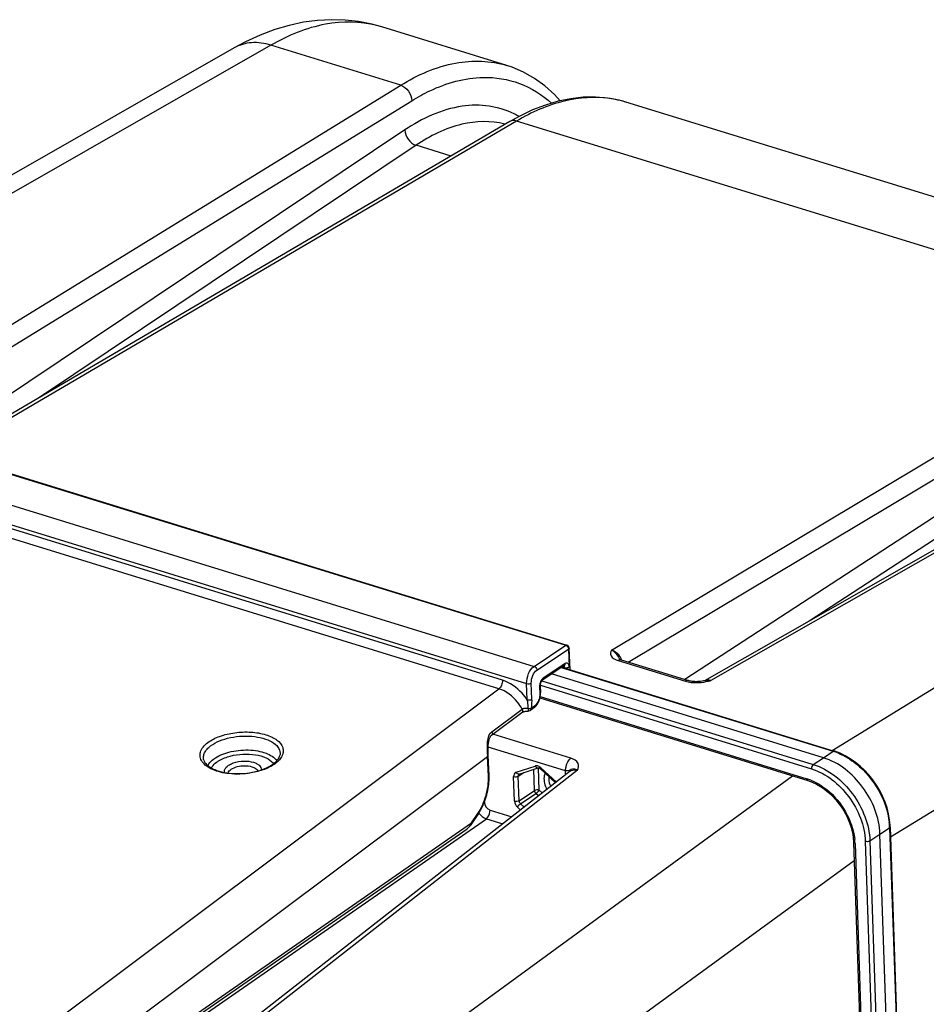
# Model space of a CAD drawing. Units: millimetres. Extents: x 0 to 594, y 0 to 420.
# Drawn here: x 337 to 353, y 86 to 105 of the extents above; entities that cross this region are included whole.
import ezdxf

# ---------------------------------------------------------------- set-up
doc = ezdxf.new("R2010")
doc.units = ezdxf.units.MM
doc.header["$LTSCALE"] = 32.67
doc.layers.get('0').update_dxf_attribs({"linetype": 'CONTINUOUS'})
doc.layers.add('SOLIDES', color=7, linetype='CONTINUOUS')

msp = doc.modelspace()

# ---------------------------------------------------------------- linework, layer by layer
at = {"color": 7, "linetype": 'CONTINUOUS'}
for p, q in [((345.660637, 103.80646), (343.33408, 104.523221)), ((340.593451, 104.132975), (329.640758, 97.883094)), ((359.863764, 99.43079), (347.873497, 103.124727)), ((346.682363, 92.632951), (351.740932, 91.074518)), ((351.542493, 90.9508), (346.492671, 92.506539)), ((346.274105, 92.060621), (351.253857, 90.526469)), ((351.754472, 91.070214), (351.740912, 91.074494)), ((351.253887, 90.526427), (351.332265, 90.49816)), ((352.783897, 89.669373), (352.782892, 89.692498)), ((352.783936, 89.669376), (353.05926, 81.548041)), ((352.095846, 89.473397), (352.103546, 89.37843)), ((352.86966, 81.401429), (352.59401, 89.532348)), ((352.103584, 89.378396), (352.375482, 81.358134))]:
    msp.add_line(p, q, dxfattribs=at)
at = {"color": 9, "linetype": 'CONTINUOUS'}
for p, q in [((341.275382, 104.181976), (330.027836, 97.763844)), ((351.705277, 91.085502), (362.421457, 97.667336)), ((352.790319, 89.481078), (363.550202, 96.089757)), ((346.672051, 92.626079), (351.721292, 91.070519)), ((346.308484, 92.378892), (351.355141, 90.824128)), ((346.283439, 92.296713), (351.321165, 90.744701)), ((346.280011, 92.088405), (351.235771, 90.561645)), ((351.542493, 90.9508), (351.721292, 91.070519)), ((351.355141, 90.824128), (351.542493, 90.9508)), ((339.379178, 82.16169), (350.970554, 90.613748)), ((352.59401, 89.532348), (352.772809, 89.652067)), ((352.772809, 89.652067), (353.04813, 81.530837)), ((352.406658, 89.405676), (352.59401, 89.532348)), ((352.129561, 89.355961), (352.401459, 81.335698)), ((352.320106, 89.397171), (352.595427, 81.275941)), ((352.406658, 89.405676), (352.681979, 81.284446)), ((340.563665, 80.62162), (352.114878, 89.045271))]:
    msp.add_line(p, q, dxfattribs=at)
at = {"color": 7, "linetype": 'CONTINUOUS'}
for points in [[(343.337032, 104.522306), (343.147982, 104.574026), (342.906099, 104.621332), (342.657538, 104.64908), (342.403277, 104.656589), (342.144051, 104.643223), (341.880904, 104.608439), (341.614688, 104.551793), (341.345538, 104.472637), (341.073909, 104.370285), (340.800839, 104.244358), (340.593452, 104.132972)], [(352.782892, 89.692498), (352.772644, 89.80029), (352.753234, 89.909455), (352.724829, 90.018998), (352.687749, 90.12799), (352.642329, 90.235476), (352.588943, 90.340561), (352.52811, 90.44231), (352.460409, 90.539716), (352.38642, 90.631914), (352.306833, 90.718124), (352.222431, 90.797498), (352.133962, 90.869312), (352.042156, 90.933022), (351.94776, 90.988066), (351.85156, 91.033927), (351.754472, 91.070214)], [(351.332265, 90.49816), (351.411219, 90.461385), (351.489201, 90.416594), (351.565415, 90.36423), (351.639146, 90.304763), (351.709651, 90.238708), (351.776193, 90.166746), (351.838093, 90.089593), (351.89468, 90.008003), (351.945398, 89.922806), (351.989767, 89.834858), (352.027306, 89.745061), (352.057669, 89.654307), (352.0806, 89.56345), (352.095846, 89.473397)]]:
    msp.add_lwpolyline(points, dxfattribs=at)
at = {"color": 9, "linetype": 'CONTINUOUS'}
for centre, radius, start, end in [((342.747695, 102.619844), 1.991654, 72.8750217, 75.5979886), ((351.404152, 90.039903), 1.078308, 71.9942484, 72.8958656), ((351.386154, 89.986138), 1.135003, 68.0920103, 71.9691607), ((350.952682, 89.646223), 0.958194, 68.0024293, 72.8160466), ((351.493999, 89.607986), 1.279581, 2.7029207, 6.3556169), ((351.55322, 89.611257), 1.220272, 1.9165142, 2.6806092), ((351.050664, 89.318618), 1.079543, 1.9823372, 6.4300233)]:
    msp.add_arc(centre, radius, start, end, dxfattribs=at)
for points, knots in [([(343.243067, 104.548909), (342.935674, 104.627847), (342.229865, 104.631354), (341.589843, 104.362719), (341.275383, 104.181976)], [0, 0, 0, 0, 0.466668798, 1, 1, 1, 1]), ([(341.275517, 104.182053), (341.15996, 104.218976), (340.923321, 104.255151), (340.690465, 104.18834), (340.59346, 104.132959)], [0, 0, 0, 0, 0.520625438, 1, 1, 1, 1]), ([(351.740922, 91.074525), (351.737892, 91.075449), (351.730716, 91.075486), (351.724376, 91.072511), (351.721292, 91.070519)], [0, 0, 0, 0, 0.463234415, 1, 1, 1, 1]), ([(351.809643, 91.039176), (351.93333, 90.989498), (352.4057, 90.702333), (352.719894, 90.162493), (352.765716, 89.749634)], [0, 0, 0, 0, 0.242927765, 1, 1, 1, 1]), ([(351.321165, 90.744701), (351.596323, 90.659823), (352.081054, 90.266604), (352.310008, 89.692), (352.320106, 89.397171)], [0, 0, 0, 0, 0.493953078, 1, 1, 1, 1]), ([(351.355141, 90.824128), (351.644711, 90.734678), (352.154598, 90.320555), (352.395896, 89.715992), (352.406658, 89.405676)], [0, 0, 0, 0, 0.493944519, 1, 1, 1, 1]), ([(346.373416, 90.662623), (346.363167, 90.642094), (346.333828, 90.54206), (346.365091, 90.432575), (346.405109, 90.363746)], [0, 0, 0, 0, 0.223722911, 1, 1, 1, 1]), ([(346.441066, 90.600516), (346.438554, 90.586303), (346.434324, 90.523905), (346.453601, 90.461351), (346.476184, 90.419264)], [0, 0, 0, 0, 0.232060337, 1, 1, 1, 1]), ([(351.31159, 90.534661), (351.416547, 90.492344), (351.817378, 90.248121), (352.08412, 89.790045), (352.123416, 89.439515)], [0, 0, 0, 0, 0.242903912, 1, 1, 1, 1]), ([(352.783943, 89.669375), (352.784046, 89.66624), (352.781469, 89.659108), (352.776038, 89.654318), (352.772809, 89.652067)], [0, 0, 0, 0, 0.443501386, 1, 1, 1, 1])]:
    msp.add_open_spline(points, degree=3, knots=knots, dxfattribs=at)
at = {"color": 7, "linetype": 'CONTINUOUS'}
msp.add_open_spline([(352.59401, 89.532348), (352.583489, 89.842697), (352.342308, 90.447485), (351.832165, 90.861558), (351.542493, 90.9508)], degree=3, knots=[0, 0, 0, 0, 0.506046685, 1, 1, 1, 1], dxfattribs=at)
at = {"color": 9, "linetype": 'CONTINUOUS'}
for points in [[(351.355141, 90.824128), (351.33155, 90.807614), (351.320189, 90.77348), (351.321165, 90.744701)], [(351.235771, 90.561645), (351.236218, 90.548467), (351.241247, 90.530319), (351.253856, 90.526464)], [(352.129561, 89.355961), (352.118625, 89.35933), (352.103955, 89.366959), (352.103577, 89.378396)], [(352.406658, 89.405676), (352.382348, 89.389882), (352.347811, 89.388636), (352.320106, 89.397171)]]:
    msp.add_open_spline(points, degree=3, dxfattribs=at)
at = {"layer": 'SOLIDES', "color": 9, "linetype": 'CONTINUOUS'}
for p, q in [((343.686983, 103.439133), (341.275382, 104.181976)), ((333.624262, 97.25865), (343.686983, 103.439133)), ((333.931641, 97.03454), (343.892186, 103.152286)), ((345.841811, 102.775278), (335.467242, 96.690868)), ((357.855291, 99.07419), (345.841811, 102.775278)), ((343.763141, 102.608506), (334.963684, 96.71659)), ((343.973438, 102.324811), (336.976668, 97.639934)), ((344.623436, 102.124561), (343.973438, 102.324811)), ((347.605455, 92.951349), (357.855291, 99.07419)), ((347.914902, 92.726605), (358.058613, 98.786048)), ((360.010119, 98.410335), (349.448437, 92.383571)), ((357.930679, 98.245674), (348.965341, 92.402988)), ((358.139094, 97.960685), (351.278994, 93.489977)), ((334.302592, 96.87566), (346.75336, 93.039853)), ((333.722689, 96.481603), (346.165654, 92.6482)), ((333.583679, 96.162318), (346.027763, 92.328569)), ((345.579207, 92.38924), (334.037546, 95.944971)), ((345.513775, 92.232237), (333.97215, 95.787957)), ((346.165654, 92.6482), (346.75336, 93.039853)), ((346.218044, 92.577619), (346.80575, 92.969271)), ((346.80575, 92.969271), (346.819583, 92.636609)), ((347.729489, 92.757127), (348.977801, 92.372549)), ((346.741509, 92.69854), (346.337461, 92.429279)), ((346.692464, 92.639683), (346.73258, 92.627324)), ((346.732995, 92.617353), (346.73258, 92.627324)), ((346.127268, 92.037204), (346.114766, 92.337853)), ((334.48763, 83.985371), (345.513775, 92.232237)), ((346.040265, 92.027925), (346.027763, 92.328569)), ((346.268609, 92.269434), (346.273691, 92.147218)), ((345.379658, 91.435064), (345.941988, 91.855692)), ((346.17617, 91.911524), (346.115334, 91.866019)), ((346.850052, 90.940741), (345.402208, 91.386789)), ((346.751935, 90.705229), (345.312636, 91.148645)), ((335.030578, 83.293149), (345.303142, 90.976365)), ((345.318617, 90.604225), (345.303142, 90.976365)), ((346.974902, 90.71908), (336.967578, 82.904512)), ((345.833581, 90.680777), (346.188436, 90.797415)), ((346.173356, 90.34206), (346.160039, 90.734852)), ((346.259908, 90.350565), (346.245939, 90.762615)), ((346.286318, 90.759666), (346.289838, 90.766175)), ((346.289838, 90.766175), (346.57968, 90.500034)), ((346.835932, 90.700137), (346.836396, 90.700495)), ((345.801609, 90.143918), (345.786127, 90.60061)), ((345.872679, 90.609115), (345.974994, 90.674029)), ((345.888161, 90.152423), (345.872679, 90.609115)), ((345.888884, 90.645601), (345.889096, 90.645736)), ((345.888161, 90.152423), (346.173356, 90.34206)), ((346.318901, 90.296396), (346.259908, 90.350565)), ((345.915136, 90.09672), (346.20033, 90.286357)), ((346.248915, 90.241745), (346.20033, 90.286357)), ((345.241943, 90.126026), (345.242142, 90.120161)), ((345.347303, 89.978288), (345.751907, 89.853639)), ((345.913196, 89.979587), (345.855558, 90.032511)), ((345.983182, 90.034238), (345.915136, 90.09672)), ((335.114594, 82.765826), (345.279348, 89.819434)), ((345.005933, 89.742221), (345.122803, 89.91708)), ((345.279348, 89.819434), (345.586805, 89.724713)), ((335.284232, 83.000057), (345.005933, 89.742221))]:
    msp.add_line(p, q, dxfattribs=at)
at = {"layer": 'SOLIDES', "color": 7, "linetype": 'CONTINUOUS'}
for p, q in [((345.660314, 103.80656), (345.660698, 103.806441)), ((347.876331, 103.123851), (347.873511, 103.124722)), ((345.71519, 102.764846), (335.352594, 96.687457)), ((345.898933, 102.866352), (345.715184, 102.764842)), ((359.886068, 98.401389), (349.334247, 92.380256)), ((334.322869, 96.880078), (346.773636, 93.044271)), ((346.834356, 92.586126), (346.817681, 92.987138)), ((347.78458, 92.766755), (349.032894, 92.382177)), ((346.725653, 92.661801), (346.321606, 92.392539)), ((346.725675, 92.661815), (346.726797, 92.662492)), ((346.319889, 92.391283), (346.321593, 92.392531)), ((349.345066, 92.382418), (349.345338, 92.382477)), ((346.28054, 92.287301), (346.285622, 92.165085)), ((346.285884, 92.149697), (346.28562, 92.165104)), ((346.285334, 92.132581), (346.285884, 92.149697)), ((345.377195, 91.368079), (345.939517, 91.788697)), ((346.163091, 91.876745), (346.102254, 91.831241)), ((346.186398, 91.896978), (346.19744, 91.908699)), ((345.315074, 90.994231), (345.314696, 91.002109)), ((345.330548, 90.622092), (345.315074, 90.994231)), ((346.835515, 90.699812), (336.828841, 82.885751)), ((345.889584, 90.645956), (346.244439, 90.762593)), ((346.24434, 90.762561), (346.244439, 90.762593)), ((346.284054, 90.744692), (346.563911, 90.48772)), ((345.331154, 90.602949), (345.330547, 90.622095)), ((345.888879, 90.645597), (345.889286, 90.645841)), ((345.889286, 90.645841), (345.889737, 90.646006)), ((345.124248, 89.897618), (345.134078, 89.912605)), ((335.254438, 82.927881), (344.920533, 89.631482))]:
    msp.add_line(p, q, dxfattribs=at)
for points in [[(346.653443, 103.149829), (346.547195, 103.265084), (346.365415, 103.427469), (346.173172, 103.566562), (345.971329, 103.68179), (345.760728, 103.772727), (345.660299, 103.806564)], [(347.876319, 103.123855), (347.745915, 103.159719), (347.529815, 103.200218), (347.307361, 103.218882), (347.080016, 103.215396), (346.84873, 103.189703), (346.61414, 103.141804), (346.377165, 103.071824), (346.138558, 102.979946), (345.898933, 102.866352)], [(347.784568, 92.766762), (347.769014, 92.7721), (347.758564, 92.776495), (347.751564, 92.780033), (347.74772, 92.782349), (347.747305, 92.782632)], [(346.28054, 92.287301), (346.280469, 92.289673), (346.280492, 92.294897), (346.280769, 92.300519), (346.281323, 92.306484), (346.282173, 92.312743), (346.283318, 92.319166), (346.284755, 92.325687), (346.286478, 92.332243), (346.288458, 92.338714), (346.290666, 92.345031), (346.293079, 92.351143), (346.295653, 92.356969), (346.298347, 92.362454), (346.301125, 92.367567), (346.303943, 92.372265), (346.306758, 92.376523), (346.309522, 92.380317), (346.312176, 92.383615), (346.314675, 92.386418), (346.316962, 92.388725), (346.318952, 92.390515), (346.319889, 92.391283)], [(349.083668, 92.370607), (349.063894, 92.374274), (349.046165, 92.378413), (349.032873, 92.382178)], [(349.286991, 92.371761), (349.258763, 92.368044), (349.231681, 92.365484), (349.2049, 92.363928), (349.178428, 92.363406), (349.153106, 92.363874), (349.128689, 92.365275), (349.105318, 92.367562), (349.083668, 92.370607)], [(349.345331, 92.382473), (349.316319, 92.376668), (349.286991, 92.371761)], [(346.19744, 91.908699), (346.207931, 91.921291), (346.217868, 91.934703), (346.227237, 91.94887), (346.236016, 91.963726), (346.244173, 91.979189), (346.251685, 91.995186), (346.258525, 92.011646), (346.264661, 92.028473), (346.270068, 92.04559)], [(346.270068, 92.04559), (346.274722, 92.06292), (346.278597, 92.080362), (346.28167, 92.097837), (346.283922, 92.115272), (346.285334, 92.132581)], [(345.939514, 91.788695), (345.942923, 91.791079), (345.946988, 91.79358), (345.951809, 91.796198), (345.957395, 91.798876), (345.963728, 91.801556), (345.970723, 91.804157), (345.978342, 91.806639), (345.986543, 91.808966), (345.995237, 91.811094), (346.004367, 91.812998), (346.013885, 91.814657), (346.023733, 91.816056), (346.033859, 91.81718), (346.04421, 91.818016), (346.054742, 91.818555), (346.065313, 91.81879)], [(346.163048, 91.876715), (346.174798, 91.886191), (346.186398, 91.896978)], [(345.314696, 91.002109), (345.313685, 91.020162), (345.312916, 91.037132), (345.31232, 91.054569), (345.31191, 91.072371), (345.311702, 91.09044), (345.311715, 91.108674), (345.31197, 91.126976), (345.312486, 91.145251), (345.313288, 91.163408), (345.314399, 91.181366), (345.315844, 91.199041), (345.317651, 91.216352), (345.319845, 91.233225), (345.322451, 91.249558), (345.325492, 91.265271), (345.32899, 91.280286), (345.332951, 91.294471), (345.337385, 91.307766), (345.342285, 91.320067), (345.347569, 91.331172), (345.353173, 91.341023), (345.35906, 91.349647), (345.365145, 91.357041), (345.371365, 91.363271), (345.377287, 91.368145)], [(346.24434, 90.762561), (346.246533, 90.762954), (346.250707, 90.762786)], [(346.250707, 90.762786), (346.256931, 90.761372), (346.264663, 90.758245), (346.273161, 90.75331), (346.281818, 90.746683), (346.284033, 90.744711)], [(345.134078, 89.912605), (345.153448, 89.943859), (345.17204, 89.976226), (345.189805, 90.009614), (345.206701, 90.043936), (345.222684, 90.079099), (345.237714, 90.11501), (345.25175, 90.151571), (345.264751, 90.188676), (345.276682, 90.226226), (345.287512, 90.264119), (345.297205, 90.302239), (345.305735, 90.340484), (345.313078, 90.378753), (345.31921, 90.416931), (345.324114, 90.454918), (345.327771, 90.492612), (345.330171, 90.529912), (345.331302, 90.566724), (345.331154, 90.602949)], [(344.920437, 89.631415), (344.924285, 89.634142), (344.930706, 89.638943), (344.937034, 89.643985), (344.943291, 89.649266), (344.94946, 89.654766), (344.955544, 89.660483), (344.961551, 89.666417), (344.967466, 89.672548), (344.973284, 89.678869), (344.97901, 89.685387), (344.984649, 89.692108), (344.990198, 89.699034), (344.995651, 89.706167), (345.001003, 89.713512), (345.006247, 89.721074), (345.12425, 89.89762)]]:
    msp.add_lwpolyline(points, dxfattribs=at)
at = {"layer": 'SOLIDES', "color": 9, "linetype": 'CONTINUOUS'}
for centre, radius, start, end in [((347.294761, 101.237965), 1.973624, 77.5168063, 81.7065455), ((347.29894, 101.257894), 1.953263, 76.2483597, 77.5101221), ((347.30103, 101.266347), 1.944554, 72.8782986, 76.248974), ((345.075447, 101.437885), 1.635695, 60.3246604, 63.8360802), ((345.256473, 101.268483), 1.496076, 75.4445517, 75.9017824), ((346.083017, 91.981966), 1.851683, 25.2219738, 25.4778769), ((347.467008, 92.626578), 0.357696, 30.5329804, 34.3670217), ((347.477405, 92.632487), 0.345739, 22.131234, 30.5649004), ((349.175524, 93.132816), 0.787294, 263.6019645, 267.9347484), ((349.178464, 93.215086), 0.869617, 267.9364992, 273.1831644), ((348.901166, 94.576804), 2.26048, 282.9511963, 283.7676796), ((349.392512, 92.064048), 0.32438, 80.072991, 83.0683359), ((348.911481, 94.536133), 2.218523, 283.7589118, 284.006571), ((346.438834, 92.276441), 0.170369, 179.4870681, 182.3569777), ((347.907285, 91.1548), 2.610113, 182.995137, 183.3375906), ((347.860846, 91.152101), 2.563596, 183.3377772, 183.5504127), ((347.822858, 91.149752), 2.525536, 183.5506037, 183.6694526), ((344.682376, 90.94832), 0.6214, 2.5867113, 3.6719861), ((345.301957, 91.005249), 0.012536, 0.0675159, 3.5116297), ((340.981531, 91.346796), 0.628735, 304.2813881, 307.0042796), ((346.209347, 90.733739), 0.067022, 104.3184523, 108.1801325), ((346.760734, 86.661544), 4.043695, 89.9671638, 90.1246752), ((345.853673, 90.619663), 0.064332, 108.1994254, 114.1564201), ((347.107639, 90.649928), 0.360297, 180.0833471, 181.9400865)]:
    msp.add_arc(centre, radius, start, end, dxfattribs=at)
at = {"layer": 'SOLIDES', "color": 7, "linetype": 'CONTINUOUS'}
for centre, radius, start, end in [((346.755233, 92.98454), 0.062502, 2.3784658, 72.875582), ((341.145247, 90.716743), 0.219079, 34.4048952, 38.8256159), ((341.020193, 91.246439), 0.508181, 307.0096739, 309.4352197), ((341.051639, 91.208241), 0.458705, 309.4322629, 312.0151949)]:
    msp.add_arc(centre, radius, start, end, dxfattribs=at)
at = {"layer": 'SOLIDES', "color": 9, "linetype": 'CONTINUOUS'}
for points, knots in [([(343.686983, 103.439133), (344.000076, 103.631172), (344.640342, 103.918629), (345.356851, 103.899994), (345.660314, 103.80656)], [0, 0, 0, 0, 0.53634215, 1, 1, 1, 1]), ([(343.892186, 103.152286), (344.001589, 103.21948), (344.411306, 103.444526), (344.879372, 103.579078), (345.219142, 103.585725)], [0, 0, 0, 0, 0.274206273, 1, 1, 1, 1]), ([(345.219142, 103.585725), (345.447723, 103.590196), (345.916869, 103.514242), (346.317653, 103.260808), (346.492013, 103.105906)], [0, 0, 0, 0, 0.495015756, 1, 1, 1, 1]), ([(347.579443, 103.190949), (347.299723, 103.231751), (346.679857, 103.186867), (346.119126, 102.937969), (345.841811, 102.775278)], [0, 0, 0, 0, 0.467862592, 1, 1, 1, 1]), ([(345.796692, 102.905981), (345.650871, 102.977593), (345.329495, 103.077781), (344.605666, 103.067698), (344.082441, 102.822299), (343.763141, 102.608506)], [0, 0, 0, 0, 0.22742477, 0.462061311, 1, 1, 1, 1]), ([(345.620895, 102.719497), (345.363029, 102.784259), (344.759216, 102.764901), (344.232212, 102.49836), (343.973438, 102.324811)], [0, 0, 0, 0, 0.460422601, 1, 1, 1, 1]), ([(346.75336, 93.039853), (346.755034, 93.040979), (346.761079, 93.044506), (346.768837, 93.045751), (346.773636, 93.044271)], [0, 0, 0, 0, 0.286629544, 1, 1, 1, 1]), ([(346.75336, 93.039853), (346.760324, 93.037684), (346.787181, 93.023082), (346.804797, 92.992202), (346.80575, 92.969271)], [0, 0, 0, 0, 0.241163435, 1, 1, 1, 1]), ([(346.81768, 92.987134), (346.817745, 92.985566), (346.816662, 92.978102), (346.81057, 92.972484), (346.80575, 92.969271)], [0, 0, 0, 0, 0.213160691, 1, 1, 1, 1]), ([(347.605455, 92.951349), (347.597259, 92.934582), (347.581321, 92.900258), (347.598566, 92.805236), (347.678535, 92.772824), (347.729489, 92.757127)], [0, 0, 0, 0, 0.207431208, 0.407427357, 1, 1, 1, 1]), ([(347.605451, 92.951352), (347.621367, 92.944304), (347.686032, 92.900493), (347.728961, 92.832331), (347.754627, 92.778491)], [0, 0, 0, 0, 0.225902546, 1, 1, 1, 1]), ([(347.762264, 92.828495), (347.733224, 92.870968), (347.68235, 92.920014), (347.620414, 92.946722), (347.605459, 92.951351)], [0, 0, 0, 0, 0.766710319, 1, 1, 1, 1]), ([(346.819583, 92.636609), (346.819036, 92.649732), (346.815443, 92.673061), (346.798433, 92.702407), (346.768315, 92.712518), (346.749905, 92.704135), (346.741509, 92.69854)], [0, 0, 0, 0, 0.311291569, 0.554366439, 0.760856318, 1, 1, 1, 1]), ([(346.027763, 92.328569), (346.025269, 92.39153), (346.051262, 92.510453), (346.119076, 92.61708), (346.165654, 92.6482)], [0, 0, 0, 0, 0.529372924, 1, 1, 1, 1]), ([(346.114766, 92.337853), (346.112806, 92.385076), (346.132172, 92.474325), (346.183082, 92.554314), (346.218044, 92.577619)], [0, 0, 0, 0, 0.52937994, 1, 1, 1, 1]), ([(346.165654, 92.6482), (346.172619, 92.646031), (346.199477, 92.63143), (346.217092, 92.600549), (346.218044, 92.577619)], [0, 0, 0, 0, 0.24118486, 1, 1, 1, 1]), ([(346.731039, 92.639105), (346.730581, 92.641149), (346.728602, 92.648241), (346.724815, 92.655083), (346.720857, 92.658605)], [0, 0, 0, 0, 0.283378101, 1, 1, 1, 1]), ([(346.725674, 92.661817), (346.733835, 92.667272), (346.741134, 92.681132), (346.741668, 92.694711), (346.741509, 92.69854)], [0, 0, 0, 0, 0.719227245, 1, 1, 1, 1]), ([(346.73258, 92.627326), (346.747436, 92.622885), (346.777668, 92.621501), (346.807768, 92.628735), (346.819583, 92.636609)], [0, 0, 0, 0, 0.522002065, 1, 1, 1, 1]), ([(345.579207, 92.38924), (345.580239, 92.358817), (345.5677, 92.300828), (345.5358, 92.248832), (345.513794, 92.232231)], [0, 0, 0, 0, 0.52477581, 1, 1, 1, 1]), ([(346.040265, 92.027925), (346.010821, 92.071175), (345.888464, 92.225427), (345.717644, 92.346578), (345.579207, 92.38924)], [0, 0, 0, 0, 0.265343101, 1, 1, 1, 1]), ([(346.027763, 92.328569), (346.04262, 92.324129), (346.072851, 92.322745), (346.102951, 92.329978), (346.114766, 92.337853)], [0, 0, 0, 0, 0.522002112, 1, 1, 1, 1]), ([(346.337461, 92.429279), (346.33362, 92.426719), (346.317301, 92.413729), (346.304802, 92.396472), (346.296856, 92.38239)], [0, 0, 0, 0, 0.222082017, 1, 1, 1, 1]), ([(345.941988, 91.855692), (345.917894, 91.900612), (345.81279, 92.061534), (345.64911, 92.19063), (345.513775, 92.232237)], [0, 0, 0, 0, 0.264714225, 1, 1, 1, 1]), ([(346.28054, 92.287301), (346.280606, 92.285733), (346.279521, 92.278268), (346.27343, 92.272648), (346.268609, 92.269434)], [0, 0, 0, 0, 0.213127274, 1, 1, 1, 1]), ([(346.285622, 92.165085), (346.285688, 92.163517), (346.284603, 92.156052), (346.278512, 92.150432), (346.273691, 92.147218)], [0, 0, 0, 0, 0.2131273, 1, 1, 1, 1]), ([(346.05839, 91.868579), (346.056702, 91.908905), (346.052229, 91.962365), (346.04293, 92.015068), (346.040263, 92.027927)], [0, 0, 0, 0, 0.754508586, 1, 1, 1, 1]), ([(346.040265, 92.027921), (346.055121, 92.02348), (346.085353, 92.022096), (346.115453, 92.02933), (346.127268, 92.037204)], [0, 0, 0, 0, 0.522001845, 1, 1, 1, 1]), ([(346.115334, 91.866019), (346.117568, 91.880607), (346.125306, 91.937301), (346.129031, 91.994757), (346.127268, 92.037204)], [0, 0, 0, 0, 0.257827928, 1, 1, 1, 1]), ([(346.264773, 92.063507), (346.257231, 92.032372), (346.235548, 91.976411), (346.198095, 91.927926), (346.17617, 91.911524)], [0, 0, 0, 0, 0.539169544, 1, 1, 1, 1]), ([(346.273691, 92.147218), (346.273969, 92.140524), (346.273982, 92.112392), (346.269814, 92.084318), (346.264773, 92.063507)], [0, 0, 0, 0, 0.238320636, 1, 1, 1, 1]), ([(345.941979, 91.855686), (345.948715, 91.844142), (345.957424, 91.82066), (345.947868, 91.794947), (345.939516, 91.788699)], [0, 0, 0, 0, 0.561667106, 1, 1, 1, 1]), ([(345.941988, 91.855692), (345.956303, 91.867251), (345.998108, 91.87626), (346.037384, 91.872447), (346.05839, 91.868579)], [0, 0, 0, 0, 0.462782052, 1, 1, 1, 1]), ([(346.065312, 91.81879), (346.063895, 91.81878), (346.062306, 91.825454), (346.060577, 91.833995), (346.059154, 91.850275), (346.058586, 91.861982), (346.058389, 91.868578)], [0, 0, 0, 0, 0.083728328, 0.292791059, 0.609902898, 1, 1, 1, 1]), ([(346.058389, 91.868578), (346.063735, 91.86731), (346.082714, 91.865026), (346.101813, 91.865192), (346.115333, 91.866019)], [0, 0, 0, 0, 0.288557125, 1, 1, 1, 1]), ([(346.102256, 91.831242), (346.109537, 91.836688), (346.115617, 91.849846), (346.115612, 91.862453), (346.115333, 91.866019)], [0, 0, 0, 0, 0.717685858, 1, 1, 1, 1]), ([(346.163089, 91.876747), (346.17037, 91.882197), (346.17645, 91.895351), (346.176449, 91.907959), (346.17617, 91.911524)], [0, 0, 0, 0, 0.717811293, 1, 1, 1, 1]), ([(340.102779, 91.232001), (340.168931, 91.281903), (340.333341, 91.361862), (340.607855, 91.425387), (340.89982, 91.436353), (341.133417, 91.399292), (341.292941, 91.33869), (341.408807, 91.271422), (341.494442, 91.176288), (341.50954, 91.064706), (341.487256, 90.984313), (341.435591, 90.908556), (341.387411, 90.86541), (341.35995, 90.844695)], [0, 0, 0, 0, 0.132878735, 0.288179115, 0.449484847, 0.598640539, 0.664005461, 0.72161309, 0.814079399, 0.854823525, 0.897136898, 0.944839787, 1, 1, 1, 1]), ([(345.300737, 91.018419), (345.298697, 91.057397), (345.296293, 91.136588), (345.300381, 91.27682), (345.327096, 91.395748), (345.379658, 91.435064)], [0, 0, 0, 0, 0.270823811, 0.544549172, 1, 1, 1, 1]), ([(345.379658, 91.435064), (345.386383, 91.42354), (345.395074, 91.400101), (345.385602, 91.374422), (345.377284, 91.368149)], [0, 0, 0, 0, 0.561548882, 1, 1, 1, 1]), ([(340.155842, 91.172034), (340.205124, 91.20921), (340.324321, 91.272226), (340.526053, 91.33148), (340.748256, 91.358509), (340.968948, 91.350494), (341.167196, 91.308279), (341.324545, 91.235557), (341.430769, 91.134092), (341.449851, 91.045179), (341.444775, 91.006952)], [0, 0, 0, 0, 0.124736681, 0.269042024, 0.423062824, 0.574995503, 0.713435034, 0.829842987, 0.922077706, 1, 1, 1, 1]), ([(340.497212, 90.655322), (340.391586, 90.666666), (340.241777, 90.699118), (340.077218, 90.789974), (339.995069, 90.868939), (339.953183, 90.962445), (339.960855, 91.062506), (340.01457, 91.156188), (340.070319, 91.207515), (340.102779, 91.232001)], [0, 0, 0, 0, 0.328020273, 0.462874106, 0.576369007, 0.674145585, 0.768737478, 0.87445365, 1, 1, 1, 1]), ([(340.029309, 90.907747), (340.023242, 90.9295), (340.019186, 90.976924), (340.041178, 91.047969), (340.0882, 91.115111), (340.131345, 91.153554), (340.155842, 91.172034)], [0, 0, 0, 0, 0.217995086, 0.446416488, 0.703788673, 1, 1, 1, 1]), ([(340.211074, 90.92586), (340.294083, 90.988478), (340.509368, 91.073966), (340.793472, 91.104918), (341.026917, 91.082363), (341.212703, 91.034071), (341.340228, 90.961481), (341.384511, 90.89289)], [0, 0, 0, 0, 0.248452954, 0.537479827, 0.677818586, 0.8049142, 1, 1, 1, 1]), ([(340.104939, 90.803306), (340.110079, 90.8144), (340.137025, 90.861853), (340.177435, 90.900484), (340.211074, 90.92586)], [0, 0, 0, 0, 0.224903974, 1, 1, 1, 1]), ([(340.413135, 90.677469), (340.409411, 90.693651), (340.412407, 90.731661), (340.447769, 90.781804), (340.505658, 90.82437), (340.612565, 90.871237), (340.766867, 90.896383), (340.894729, 90.883976), (340.953897, 90.865747)], [0, 0, 0, 0, 0.077680161, 0.167616907, 0.278640471, 0.410458085, 0.710374042, 1, 1, 1, 1]), ([(345.302499, 90.988117), (345.304309, 90.989322), (345.309915, 90.993516), (345.3145, 91.000326), (345.314494, 91.005264)], [0, 0, 0, 0, 0.305685917, 1, 1, 1, 1]), ([(345.303142, 90.976364), (345.304998, 90.977601), (345.31076, 90.981928), (345.315288, 90.989148), (345.315073, 90.994231)], [0, 0, 0, 0, 0.304752995, 1, 1, 1, 1]), ([(346.752579, 90.734152), (346.754102, 90.754682), (346.767518, 90.830177), (346.80488, 90.906663), (346.850052, 90.940741)], [0, 0, 0, 0, 0.266760262, 1, 1, 1, 1]), ([(346.974902, 90.71908), (346.990203, 90.758042), (347.010448, 90.870422), (346.902561, 90.924573), (346.850052, 90.940741)], [0, 0, 0, 0, 0.432423403, 1, 1, 1, 1]), ([(340.170156, 90.75954), (340.174924, 90.769162), (340.19936, 90.810149), (340.234742, 90.843717), (340.264138, 90.865893)], [0, 0, 0, 0, 0.225779582, 1, 1, 1, 1]), ([(340.480033, 90.66689), (340.488143, 90.695198), (340.542334, 90.749619), (340.652638, 90.791931), (340.78588, 90.808687), (340.878646, 90.797535), (340.92134, 90.784383)], [0, 0, 0, 0, 0.181389125, 0.433791463, 0.724817967, 1, 1, 1, 1]), ([(341.034312, 90.696307), (340.991341, 90.684851), (340.815114, 90.64725), (340.632065, 90.640839), (340.497212, 90.655322)], [0, 0, 0, 0, 0.246929914, 1, 1, 1, 1]), ([(340.92134, 90.784383), (340.934604, 90.780296), (340.977079, 90.764502), (341.019053, 90.73484), (341.032074, 90.705542)], [0, 0, 0, 0, 0.30211439, 1, 1, 1, 1]), ([(340.953897, 90.865747), (340.975397, 90.859124), (341.014289, 90.843738), (341.062207, 90.810981), (341.092706, 90.770754), (341.098054, 90.739581), (341.096819, 90.725373)], [0, 0, 0, 0, 0.313843389, 0.579346679, 0.801046872, 1, 1, 1, 1]), ([(341.33567, 90.827285), (341.315007, 90.813186), (341.220784, 90.756423), (341.116266, 90.718155), (341.034312, 90.696307)], [0, 0, 0, 0, 0.227758914, 1, 1, 1, 1]), ([(346.284028, 90.744705), (346.282689, 90.745956), (346.282675, 90.752147), (346.284846, 90.756621), (346.286318, 90.759666)], [0, 0, 0, 0, 0.351393432, 1, 1, 1, 1]), ([(346.751935, 90.705229), (346.751774, 90.709964), (346.751737, 90.719617), (346.752215, 90.729256), (346.752579, 90.734152)], [0, 0, 0, 0, 0.491105964, 1, 1, 1, 1]), ([(346.974902, 90.719078), (346.954019, 90.728719), (346.914326, 90.743118), (346.856899, 90.734989), (346.814534, 90.705551), (346.780751, 90.705245), (346.763051, 90.705238)], [0, 0, 0, 0, 0.313767421, 0.559718526, 0.758549524, 1, 1, 1, 1]), ([(346.836404, 90.700496), (346.863815, 90.721573), (346.91611, 90.733468), (346.962488, 90.722987), (346.974901, 90.71908)], [0, 0, 0, 0, 0.726556916, 1, 1, 1, 1]), ([(345.122803, 89.91708), (345.190104, 90.017782), (345.288233, 90.242053), (345.323587, 90.484608), (345.318617, 90.604225)], [0, 0, 0, 0, 0.502907628, 1, 1, 1, 1]), ([(345.318617, 90.604225), (345.320473, 90.605462), (345.326235, 90.609789), (345.330763, 90.617009), (345.330548, 90.622092)], [0, 0, 0, 0, 0.304753016, 1, 1, 1, 1]), ([(345.279351, 89.819433), (345.289909, 89.826824), (345.330183, 89.870642), (345.348856, 89.932466), (345.347303, 89.978288)], [0, 0, 0, 0, 0.219430281, 1, 1, 1, 1]), ([(345.122803, 89.91708), (345.123728, 89.915224), (345.126329, 89.909246), (345.126794, 89.901422), (345.12425, 89.89762)], [0, 0, 0, 0, 0.311953579, 1, 1, 1, 1]), ([(345.005933, 89.742221), (345.006858, 89.740365), (345.009458, 89.734389), (345.009925, 89.726567), (345.007383, 89.722765)], [0, 0, 0, 0, 0.311936792, 1, 1, 1, 1])]:
    msp.add_open_spline(points, degree=3, knots=knots, dxfattribs=at)
for points in [[(343.686983, 103.439133), (343.799683, 103.405671), (343.892165, 103.269849), (343.892186, 103.152286)], [(345.841811, 102.775278), (345.801372, 102.787851), (345.75173, 102.786253), (345.715193, 102.764841)], [(343.763141, 102.608506), (343.765789, 102.490823), (343.86058, 102.358251), (343.973445, 102.324816)], [(347.784569, 92.766765), (347.766739, 92.772198), (347.745529, 92.766621), (347.729489, 92.757127)], [(346.73258, 92.627324), (346.732385, 92.63128), (346.731904, 92.63524), (346.731039, 92.639105)], [(346.296856, 92.38239), (346.283361, 92.358475), (346.274419, 92.331515), (346.27052, 92.304333)], [(346.321605, 92.392541), (346.325749, 92.395306), (346.329277, 92.399181), (346.33178, 92.403489)], [(346.33178, 92.403489), (346.336201, 92.411101), (346.337827, 92.420483), (346.337461, 92.429279)], [(349.032876, 92.382189), (349.015047, 92.387619), (348.99384, 92.382042), (348.977801, 92.372549)], [(348.977801, 92.372549), (349.013541, 92.361536), (349.05063, 92.354618), (349.087792, 92.350425)], [(349.226752, 92.346811), (349.287674, 92.35016), (349.348324, 92.360162), (349.407787, 92.373828)], [(349.448436, 92.383571), (349.412839, 92.394337), (349.371033, 92.395647), (349.336899, 92.380883)], [(349.345336, 92.382477), (349.373496, 92.38851), (349.403069, 92.389518), (349.43166, 92.386057)], [(346.27052, 92.304333), (346.269268, 92.295607), (346.268547, 92.286781), (346.268472, 92.277966)], [(346.188436, 90.797415), (346.198004, 90.777655), (346.223432, 90.755865), (346.244333, 90.762582)], [(346.22664, 90.799542), (346.215522, 90.801524), (346.203713, 90.801474), (346.192772, 90.798679)], [(346.289838, 90.766175), (346.272291, 90.782286), (346.250092, 90.79536), (346.22664, 90.799542)], [(346.747342, 90.649404), (346.747316, 90.668075), (346.748758, 90.68683), (346.751935, 90.705229)], [(345.827347, 90.678362), (345.800582, 90.666356), (345.785134, 90.629927), (345.786127, 90.60061)], [(345.786127, 90.60061), (345.813832, 90.592074), (345.848369, 90.593321), (345.872679, 90.609115)], [(345.889578, 90.645976), (345.868678, 90.63918), (345.843159, 90.660997), (345.833581, 90.680777)], [(345.872679, 90.609115), (345.872216, 90.620431), (345.878391, 90.641653), (345.889333, 90.638729)], [(346.259908, 90.350565), (346.232203, 90.3591), (346.197665, 90.357854), (346.173356, 90.34206)], [(346.173356, 90.34206), (346.174066, 90.324679), (346.181901, 90.300035), (346.198951, 90.29658)], [(346.20033, 90.286357), (346.224425, 90.302846), (346.245035, 90.32544), (346.259908, 90.350565)], [(345.888161, 90.152423), (345.863852, 90.13663), (345.829314, 90.135383), (345.801609, 90.143918)], [(345.801609, 90.143918), (345.803014, 90.102682), (345.825166, 90.060418), (345.855558, 90.032511)], [(345.242142, 90.120161), (345.244136, 90.061329), (345.291046, 89.995618), (345.347303, 89.978288)], [(345.855558, 90.032511), (345.87043, 90.057637), (345.89104, 90.080231), (345.915136, 90.09672)], [(345.915136, 90.09672), (345.903406, 90.107336), (345.887055, 90.129539), (345.897988, 90.140973)], [(345.139231, 89.920962), (345.174935, 89.875663), (345.224251, 89.836495), (345.279348, 89.819434)], [(344.920429, 89.63141), (344.95875, 89.658021), (344.987791, 89.699238), (345.005933, 89.742221)]]:
    msp.add_open_spline(points, degree=3, dxfattribs=at)
at = {"layer": 'SOLIDES', "color": 7, "linetype": 'CONTINUOUS'}
msp.add_open_spline([(346.102256, 91.831242), (346.09185, 91.823458), (346.078307, 91.818893), (346.065312, 91.81879)], degree=3, dxfattribs=at)
for points, knots in [([(340.029307, 90.907747), (340.037962, 90.876718), (340.084945, 90.80989), (340.201647, 90.736489), (340.365661, 90.681402), (340.634019, 90.643536), (340.916436, 90.666292), (341.171599, 90.747346), (341.280981, 90.806609), (341.326092, 90.840639)], [0, 0, 0, 0, 0.068404935, 0.165139197, 0.289205896, 0.433043112, 0.738788686, 0.880006478, 1, 1, 1, 1]), ([(340.264138, 90.865893), (340.280988, 90.878604), (340.359977, 90.930158), (340.449717, 90.963539), (340.520305, 90.982179)], [0, 0, 0, 0, 0.224262831, 1, 1, 1, 1]), ([(340.520305, 90.982179), (340.596808, 91.00238), (340.753693, 91.025767), (340.981037, 91.015664), (341.175752, 90.964449), (341.282494, 90.895684), (341.315921, 90.854095)], [0, 0, 0, 0, 0.283307595, 0.563517239, 0.808951421, 1, 1, 1, 1]), ([(341.358662, 90.867439), (341.37119, 90.878734), (341.409857, 90.917687), (341.439724, 90.968921), (341.444776, 91.006952)], [0, 0, 0, 0, 0.305394541, 1, 1, 1, 1])]:
    msp.add_open_spline(points, degree=3, knots=knots, dxfattribs=at)

doc.saveas('drawing.dxf')
